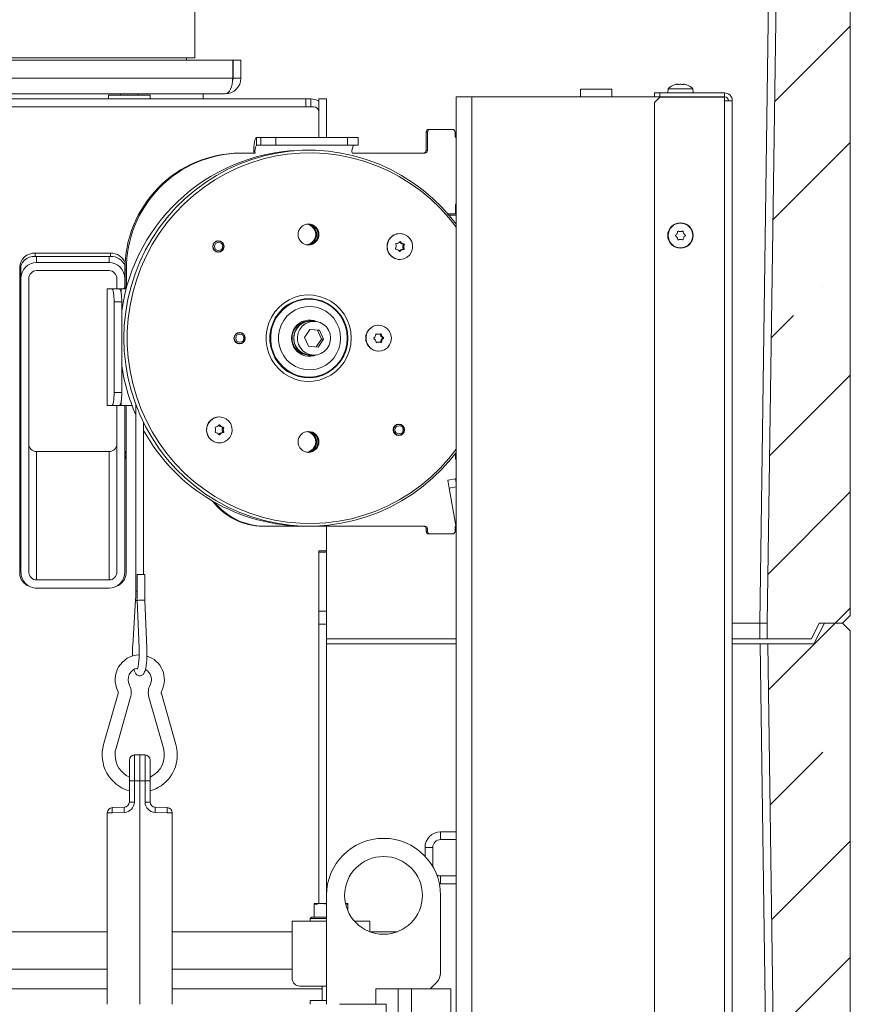
# Model space of a CAD drawing. Extents: x -3717 to 531, y 1415 to 4826.
# Drawn here: x -1471 to -1150, y 3994 to 4374 of the extents above; entities that cross this region are included whole.
import ezdxf

# ---------------------------------------------------------------- set-up
doc = ezdxf.new("R2010")
doc.units = 0
doc.header["$LTSCALE"] = 5
pattern_1 = [(45, (-4573.585, 903.276), (-44.9013, 44.9013), []), (45, (-4528.684, 903.276), (-44.9013, 44.9013), [79.375, -15.875, 0, -15.875])]

msp = doc.modelspace()

# ---------------------------------------------------------------- hatches: boundary and pattern name
at = {"linetype": 'Continuous', "lineweight": 15}
h = msp.add_hatch(dxfattribs=at)
h.set_pattern_fill('ANSI35', scale=10, style=0)
h.set_pattern_definition(pattern_1)
edge = h.paths.add_edge_path(flags=0)
edge.add_line((-1165.4, 4135.08), (-1162.4, 4141.08))
edge.add_line((-1162.4, 4141.08), (-1153.4, 4141.08))
edge.add_line((-1153.4, 4141.08), (-1150.4, 4144.08))
edge.add_line((-1150.4, 4144.08), (-1150.4, 4418.08))
edge.add_line((-1150.4, 4418.08), (-1153.4, 4421.08))
edge.add_line((-1153.4, 4421.08), (-1160.4, 4421.08))
edge.add_line((-1160.4, 4421.08), (-1164.4, 4413.08))
edge.add_line((-1164.4, 4413.08), (-1176.63, 4413.08))
edge.add_arc((-1176.63, 4411.08), 2, 90, 179.2)
edge.add_line((-1178.63, 4411.11), (-1182.4, 4141.08))
edge.add_line((-1182.4, 4141.08), (-1182.4, 4135.08))
edge.add_line((-1182.4, 4135.08), (-1165.4, 4135.08))
h = msp.add_hatch(dxfattribs=at)
h.set_pattern_fill('ANSI35', scale=10, style=0)
h.set_pattern_definition(pattern_1)
h.paths.add_polyline_path([(-1160.4, 4141.08), (-1164.4, 4133.08), (-1182.2, 4133.08), (-1178.4, 3861.08), (-1178.4, 3855.08), (-1165.4, 3855.08), (-1162.4, 3861.08), (-1153.4, 3861.08), (-1150.4, 3864.08), (-1150.4, 4138.08), (-1153.4, 4141.08)], flags=0)

# ---------------------------------------------------------------- linework, layer by layer
at = {"color": 7, "linetype": 'Continuous', "lineweight": 15}
for p, q in [((-1150.4, 4418.08), (-1150.4, 4144.08)), ((-1181.56, 4411.12), (-1185.33, 4141.08)), ((-1182.4, 4141.08), (-1178.63, 4411.11)), ((-1403.19, 4359.04), (-1403.19, 4382.24)), ((-1388.57, 4358.23), (-1672.22, 4358.23)), ((-1403.19, 4359.04), (-1657.19, 4359.04)), ((-1406.4, 4359.04), (-1406.4, 4358.23)), ((-1388.57, 4358.23), (-1388.57, 4351.23)), ((-1388.4, 4351.23), (-1388.4, 4358.23)), ((-1385.4, 4358.23), (-1388.4, 4358.23)), ((-1385.4, 4351.23), (-1385.4, 4358.23)), ((-1388.57, 4351.23), (-1672.22, 4351.23)), ((-1385.4, 4351.23), (-1388.4, 4351.23)), ((-1217.2, 4348.92), (-1217.2, 4348.92)), ((-1215.9, 4348.92), (-1215.9, 4348.92)), ((-1214.6, 4348.92), (-1214.6, 4348.92)), ((-1391.4, 4345.23), (-1669.4, 4345.23)), ((-1436.4, 4344.73), (-1436.4, 4343.23)), ((-1436.4, 4344.73), (-1420.4, 4344.73)), ((-1431.8, 4345.23), (-1431.8, 4344.73)), ((-1425, 4344.73), (-1425, 4345.23)), ((-1420.4, 4343.23), (-1420.4, 4344.73)), ((-1399.9, 4343.23), (-1399.9, 4345.23)), ((-1254.4, 4346.98), (-1254.4, 4344.08)), ((-1242.4, 4346.98), (-1254.4, 4346.98)), ((-1242.4, 4344.08), (-1242.4, 4346.98)), ((-1225.9, 4344.08), (-1225.9, 4345.58)), ((-1225.9, 4345.58), (-1223.9, 4345.58)), ((-1223.9, 4345.58), (-1223.9, 4344.08)), ((-1198.9, 4345.58), (-1223.9, 4345.58)), ((-1220.65, 4347.21), (-1220.8, 4345.58)), ((-1211.14, 4347.21), (-1220.65, 4347.21)), ((-1211, 4345.58), (-1211.14, 4347.21)), ((-1198.9, 4344.08), (-1198.9, 4345.58)), ((-1360.4, 4343.23), (-1701.4, 4343.23)), ((-1360.4, 4340.23), (-1360.4, 4343.23)), ((-1360.4, 4343.23), (-1358.4, 4343.23)), ((-1358.4, 4343.23), (-1358.4, 4340.23)), ((-1355.4, 4343.23), (-1352.4, 4343.23)), ((-1355.4, 4343.23), (-1355.4, 4328.38)), ((-1352.4, 4343.23), (-1352.4, 4328.38)), ((-1302.4, 4344.08), (-1302.4, 3330.08)), ((-1302.4, 4344.08), (-1296.4, 4344.08)), ((-1296.4, 4344.08), (-1296.4, 3330.08)), ((-1225.6, 4344.08), (-1296.4, 4344.08)), ((-1223.9, 4343.88), (-1225.9, 4341.88)), ((-1225.9, 4341.88), (-1225.9, 3861.58)), ((-1223.9, 4344.08), (-1225.6, 4344.08)), ((-1223.9, 4344.08), (-1198.9, 4344.08)), ((-1223.9, 4343.88), (-1198.9, 4343.88)), ((-1198.9, 4342.58), (-1198.9, 4343.88)), ((-1198.9, 3859.58), (-1198.9, 4342.58)), ((-1195.9, 4342.58), (-1198.9, 4342.58)), ((-1195.9, 3859.58), (-1195.9, 4342.58)), ((-1701.4, 4340.23), (-1360.4, 4340.23)), ((-1358.4, 4340.23), (-1360.4, 4340.23)), ((-1358.4, 4340.23), (-1357.4, 4340.23)), ((-1313.44, 4330.48), (-1313.97, 4330.48)), ((-1313.97, 4323.38), (-1313.97, 4330.48)), ((-1313.44, 4323.38), (-1313.44, 4330.48)), ((-1312.46, 4331.48), (-1312.98, 4331.48)), ((-1312.46, 4331.48), (-1303.79, 4331.48)), ((-1302.81, 4330.48), (-1302.81, 4328.48)), ((-1379.4, 4325.38), (-1379.4, 4328.38)), ((-1379.4, 4328.38), (-1377.66, 4328.38)), ((-1379.4, 4325.38), (-1377.66, 4325.38)), ((-1377.66, 4325.38), (-1377.66, 4328.38)), ((-1371.87, 4328.38), (-1377.66, 4328.38)), ((-1377.66, 4325.38), (-1371.87, 4325.38)), ((-1371.87, 4325.38), (-1371.87, 4328.38)), ((-1371.87, 4328.38), (-1344.29, 4328.38)), ((-1371.87, 4325.38), (-1344.29, 4325.38)), ((-1344.29, 4325.38), (-1344.29, 4328.38)), ((-1340.16, 4328.38), (-1344.29, 4328.38)), ((-1344.29, 4325.38), (-1340.16, 4325.38)), ((-1340.16, 4325.38), (-1340.16, 4328.38)), ((-1302.81, 4328.48), (-1302.4, 4328.48)), ((-1385.24, 4322.38), (-1385.76, 4322.38)), ((-1385.24, 4322.38), (-1379.92, 4322.38)), ((-1342.5, 4322.38), (-1314.43, 4322.38)), ((-1313.44, 4323.38), (-1313.97, 4323.38)), ((-1302.61, 4302.48), (-1302.61, 4298.98)), ((-1302.61, 4298.98), (-1305.61, 4298.98)), ((-1305.18, 4298.48), (-1302.4, 4298.48)), ((-1324.07, 4291.33), (-1324.12, 4291.33)), ((-1217.2, 4291.33), (-1217.2, 4291.33)), ((-1215.9, 4292.08), (-1215.9, 4292.08)), ((-1214.6, 4291.33), (-1214.6, 4291.33)), ((-1394.09, 4288.43), (-1394.46, 4288.43)), ((-1393.7, 4288.39), (-1394.28, 4288.52)), ((-1323.66, 4287.59), (-1323.28, 4287.59)), ((-1322.92, 4287.33), (-1322.54, 4287.33)), ((-1217.2, 4289.83), (-1217.2, 4289.83)), ((-1215.9, 4289.08), (-1215.9, 4289.08)), ((-1214.6, 4289.83), (-1214.6, 4289.83)), ((-1435.7, 4283.78), (-1464.7, 4283.78)), ((-1464.7, 4282.51), (-1464.7, 4283.78)), ((-1435.7, 4282.51), (-1435.7, 4283.78)), ((-1394.46, 4284.23), (-1394.09, 4284.23)), ((-1394.28, 4284.13), (-1393.7, 4284.27)), ((-1323.77, 4285), (-1323.38, 4285)), ((-1323.01, 4285.2), (-1322.62, 4285.2)), ((-1322.98, 4286.26), (-1322.59, 4286.26)), ((-1322.84, 4285.48), (-1322.45, 4285.48)), ((-1322.77, 4287.03), (-1322.39, 4287.03)), ((-1464.7, 4282.51), (-1435.7, 4282.51)), ((-1436.2, 4280.17), (-1464.2, 4280.17)), ((-1324.12, 4281.33), (-1324.07, 4281.33)), ((-1470.7, 4278.34), (-1470.7, 4160.34)), ((-1470.2, 4279.25), (-1470.2, 4273.89)), ((-1464.2, 4277.03), (-1436.2, 4277.03)), ((-1430.2, 4279.25), (-1430.2, 4273.89)), ((-1429.55, 4277.38), (-1430.07, 4277.38)), ((-1430.07, 4270.98), (-1430.07, 4277.38)), ((-1429.55, 4270.98), (-1429.55, 4277.38)), ((-1470.2, 4273.89), (-1470.2, 4160.87)), ((-1467.2, 4160.87), (-1467.2, 4273.89)), ((-1433.2, 4273.89), (-1433.2, 4269.98)), ((-1430.2, 4273.89), (-1430.2, 4270.49)), ((-1437, 4269.98), (-1437, 4224.98)), ((-1436.91, 4269.98), (-1437, 4269.98)), ((-1436.91, 4224.98), (-1436.91, 4269.98)), ((-1435.17, 4269.98), (-1436.91, 4269.98)), ((-1432.22, 4269.98), (-1435.17, 4269.98)), ((-1432.22, 4269.98), (-1431.52, 4269.98)), ((-1431.52, 4269.98), (-1430.54, 4269.98)), ((-1429.55, 4270.98), (-1430.07, 4270.98)), ((-1434.31, 4229.98), (-1434.31, 4264.98)), ((-1431.35, 4264.98), (-1434.31, 4264.98)), ((-1431.35, 4229.98), (-1431.35, 4264.98)), ((-1358.62, 4257.48), (-1359.28, 4257.48)), ((-1357.21, 4257.48), (-1358.6, 4257.48)), ((-1385.9, 4253.08), (-1386.53, 4253.08)), ((-1385.45, 4253.03), (-1386.06, 4253.17)), ((-1358.78, 4254.38), (-1360.9, 4251.3)), ((-1355.85, 4254.05), (-1358.82, 4254.32)), ((-1355.09, 4254.05), (-1358.78, 4254.38)), ((-1355.85, 4254.05), (-1355.09, 4254.05)), ((-1354.28, 4250.65), (-1355.85, 4254.05)), ((-1353.53, 4250.65), (-1355.09, 4254.05)), ((-1332.26, 4255.98), (-1332.32, 4255.98)), ((-1360.9, 4251.3), (-1359.33, 4247.9)), ((-1356.36, 4247.64), (-1354.28, 4250.65)), ((-1355.65, 4247.58), (-1353.53, 4250.65)), ((-1354.28, 4250.65), (-1353.53, 4250.65)), ((-1332.78, 4252.48), (-1332.4, 4252.48)), ((-1332.59, 4249.48), (-1332.2, 4249.48)), ((-1332.59, 4249.48), (-1332.52, 4249.48)), ((-1332.13, 4249.48), (-1332.52, 4249.48)), ((-1331.67, 4252.53), (-1331.28, 4252.53)), ((-1331.54, 4249.51), (-1331.16, 4249.51)), ((-1331.4, 4251.78), (-1331.02, 4251.78)), ((-1331.34, 4250.28), (-1330.96, 4250.28)), ((-1330.85, 4251.22), (-1330.46, 4251.22)), ((-1330.83, 4250.89), (-1330.45, 4250.89)), ((-1386.53, 4248.88), (-1385.9, 4248.88)), ((-1386.06, 4248.78), (-1385.45, 4248.93)), ((-1359.33, 4247.9), (-1355.65, 4247.58)), ((-1332.32, 4245.98), (-1332.26, 4245.98)), ((-1359.28, 4244.48), (-1358.62, 4244.48)), ((-1358.6, 4244.48), (-1357.21, 4244.48)), ((-1431.35, 4229.98), (-1434.31, 4229.98)), ((-1437, 4224.98), (-1436.91, 4224.98)), ((-1436.91, 4224.98), (-1435.17, 4224.98)), ((-1432.22, 4224.98), (-1435.17, 4224.98)), ((-1433.2, 4224.98), (-1433.2, 4160.87)), ((-1431.52, 4224.98), (-1432.22, 4224.98)), ((-1427.34, 4224.98), (-1431.52, 4224.98)), ((-1430.2, 4224.98), (-1430.2, 4160.87)), ((-1429.7, 4160.34), (-1429.7, 4224.98)), ((-1425.91, 4225.35), (-1425.91, 4153.44)), ((-1393.69, 4220.63), (-1393.75, 4220.63)), ((-1422.91, 4159.81), (-1422.91, 4218.41)), ((-1393.34, 4216.93), (-1392.95, 4216.93)), ((-1392.6, 4215.63), (-1392.22, 4215.63)), ((-1392.59, 4216.69), (-1392.21, 4216.69)), ((-1392.43, 4216.41), (-1392.04, 4216.41)), ((-1324.47, 4217.73), (-1324.83, 4217.73)), ((-1324.08, 4217.69), (-1324.66, 4217.82)), ((-1393.34, 4214.33), (-1392.96, 4214.33)), ((-1392.59, 4214.56), (-1392.21, 4214.56)), ((-1392.43, 4214.85), (-1392.04, 4214.85)), ((-1324.83, 4213.53), (-1324.47, 4213.53)), ((-1324.66, 4213.43), (-1324.08, 4213.57)), ((-1393.75, 4210.63), (-1393.69, 4210.63)), ((-1464.2, 4207.28), (-1464.2, 4157.73)), ((-1464.2, 4207.28), (-1436.2, 4207.28)), ((-1436.2, 4207.28), (-1436.2, 4157.73)), ((-1302.61, 4206.67), (-1302.61, 4204.48)), ((-1305.64, 4196.16), (-1302.69, 4196.68)), ((-1305.12, 4193.2), (-1305.64, 4196.16)), ((-1302.4, 4195.02), (-1302.69, 4196.68)), ((-1302.44, 4178), (-1305.12, 4193.2)), ((-1376.37, 4178.48), (-1376.89, 4178.48)), ((-1314.43, 4178.48), (-1376.37, 4178.48)), ((-1352.4, 4169.02), (-1352.4, 4178.48)), ((-1313.44, 4177.48), (-1313.97, 4177.48)), ((-1313.97, 4176.48), (-1313.97, 4177.48)), ((-1313.44, 4176.48), (-1313.44, 4177.48)), ((-1302.53, 4178.48), (-1302.81, 4178.48)), ((-1302.81, 4178.48), (-1302.81, 4176.48)), ((-1313.44, 4176.48), (-1313.97, 4176.48)), ((-1312.46, 4175.48), (-1312.98, 4175.48)), ((-1303.79, 4175.48), (-1312.46, 4175.48)), ((-1352.4, 4169.02), (-1355.4, 4169.02)), ((-1355.4, 4168.45), (-1355.4, 4169.02)), ((-1352.4, 4168.45), (-1355.4, 4168.45)), ((-1355.4, 4168.45), (-1355.4, 4145.72)), ((-1352.4, 4169.02), (-1352.4, 4168.45)), ((-1352.4, 4168.45), (-1352.4, 4145.72)), ((-1425.39, 4159.81), (-1425.39, 4149.78)), ((-1425.39, 4159.81), (-1423.63, 4159.81)), ((-1423.63, 4159.81), (-1422.39, 4159.81)), ((-1422.39, 4149.84), (-1422.39, 4159.81)), ((-1436.2, 4157.73), (-1464.2, 4157.73)), ((-1436.2, 4154.59), (-1464.2, 4154.59)), ((-1426.01, 4150.12), (-1427.13, 4132.41)), ((-1425.39, 4149.78), (-1424.64, 4131.4)), ((-1421.64, 4131.52), (-1422.39, 4149.84)), ((-1355.4, 4145.72), (-1352.4, 4145.72)), ((-1355.4, 4140.73), (-1355.4, 4145.72)), ((-1352.4, 4145.72), (-1352.4, 4140.73)), ((-1153.4, 4141.08), (-1150.4, 4144.08)), ((-1352.4, 4140.73), (-1355.4, 4140.73)), ((-1355.4, 4032.98), (-1355.4, 4140.73)), ((-1352.4, 4036.08), (-1352.4, 4140.73)), ((-1195.9, 4141.08), (-1185.33, 4141.08)), ((-1185.33, 4135.08), (-1185.33, 4141.08)), ((-1185.33, 4141.08), (-1182.4, 4141.08)), ((-1182.4, 4135.08), (-1182.4, 4141.08)), ((-1165.4, 4135.08), (-1162.4, 4141.08)), ((-1160.4, 4141.08), (-1164.4, 4133.08)), ((-1162.4, 4141.08), (-1153.4, 4141.08)), ((-1160.4, 4141.08), (-1153.4, 4141.08)), ((-1150.4, 4138.08), (-1153.4, 4141.08)), ((-1150.4, 4138.08), (-1150.4, 3864.08)), ((-1352.4, 4135.08), (-1302.4, 4135.08)), ((-1302.4, 4133.08), (-1352.4, 4133.08)), ((-1195.9, 4135.08), (-1185.33, 4135.08)), ((-1185.12, 4133.08), (-1195.9, 4133.08)), ((-1185.33, 4135.08), (-1182.4, 4135.08)), ((-1182.2, 4133.08), (-1185.12, 4133.08)), ((-1182.4, 4135.08), (-1165.4, 4135.08)), ((-1164.4, 4133.08), (-1182.2, 4133.08)), ((-1178.4, 3861.08), (-1182.2, 4133.08)), ((-1432.77, 4113.9), (-1438.35, 4094.28)), ((-1410.47, 4094.28), (-1416.05, 4113.9)), ((-1433.55, 4092.91), (-1427.96, 4112.53)), ((-1420.86, 4112.53), (-1415.27, 4092.91)), ((-1426.48, 4090.24), (-1424.41, 4090.31)), ((-1426.48, 4090.24), (-1426.48, 4080.31)), ((-1424.41, 4090.31), (-1424.41, 4080.31)), ((-1424.41, 4090.31), (-1422.34, 4090.24)), ((-1422.34, 4080.31), (-1422.34, 4090.24)), ((-1428.41, 4080.31), (-1428.41, 4088.24)), ((-1420.41, 4088.24), (-1420.41, 4080.31)), ((-1426.48, 4080.31), (-1428.41, 4080.31)), ((-1428.41, 4072.1), (-1428.41, 4080.31)), ((-1426.48, 4080.31), (-1426.48, 4072.1)), ((-1424.41, 4080.31), (-1426.48, 4080.31)), ((-1424.41, 3994.08), (-1424.41, 4080.31)), ((-1422.34, 4080.31), (-1424.41, 4080.31)), ((-1422.34, 4072.1), (-1422.34, 4080.31)), ((-1420.41, 4080.31), (-1422.34, 4080.31)), ((-1420.41, 4080.31), (-1420.41, 4072.1)), ((-1426.48, 4072.1), (-1428.41, 4072.1)), ((-1420.41, 4072.1), (-1422.34, 4072.1)), ((-1436.91, 4067.94), (-1434.98, 4067.94)), ((-1436.91, 3994.08), (-1436.91, 4067.94)), ((-1434.98, 4069.94), (-1430.34, 4070.1)), ((-1430.34, 4068.1), (-1434.98, 4067.94)), ((-1418.48, 4070.1), (-1413.84, 4069.94)), ((-1413.84, 4067.94), (-1418.48, 4068.1)), ((-1411.91, 4067.94), (-1413.84, 4067.94)), ((-1411.91, 4067.94), (-1411.91, 3994.08)), ((-1308.4, 4060.58), (-1308.4, 4057.58)), ((-1302.4, 4060.58), (-1308.4, 4060.58)), ((-1302.4, 4057.58), (-1308.4, 4057.58)), ((-1311.4, 4054.58), (-1314.4, 4054.58)), ((-1314.4, 4054.58), (-1314.4, 4051.18)), ((-1311.4, 4054.58), (-1311.4, 4047.17)), ((-1308.87, 4040.6), (-1308.4, 4040.58)), ((-1308.4, 4043.58), (-1308.4, 4040.58)), ((-1308.4, 4043.58), (-1302.4, 4043.58)), ((-1308.4, 4040.58), (-1302.4, 4040.58)), ((-1357.15, 4032.98), (-1353.9, 4032.98)), ((-1352.4, 4032.71), (-1353.9, 4032.98)), ((-1353.9, 4032.98), (-1352.4, 4032.98)), ((-1352.4, 4036.08), (-1352.4, 3994.08)), ((-1345.07, 4032.98), (-1344.15, 4032.98)), ((-1308.4, 4006.15), (-1308.4, 4036.08)), ((-1357.15, 4027.68), (-1357.15, 4032.4)), ((-1344.15, 4032.4), (-1344.94, 4032.54)), ((-1344.15, 4030.08), (-1344.15, 4032.4)), ((-1365.65, 4026.08), (-1352.4, 4026.08)), ((-1365.65, 4019.08), (-1365.65, 4026.08)), ((-1358.15, 4027.68), (-1358.65, 4027.18)), ((-1358.65, 4027.18), (-1358.65, 4026.08)), ((-1352.4, 4027.18), (-1358.65, 4027.18)), ((-1358.15, 4027.68), (-1352.4, 4027.68)), ((-1357.15, 4027.68), (-1357.14, 4027.68)), ((-1341.58, 4026.08), (-1335.65, 4026.08)), ((-1335.65, 4026.08), (-1335.65, 4022.03)), ((-1436.91, 4022.08), (-1695.15, 4022.08)), ((-1365.65, 4022.08), (-1411.91, 4022.08)), ((-1325.85, 4022.08), (-1335.65, 4022.08)), ((-1325.85, 4022.08), (-1325.01, 4022.08)), ((-1365.65, 4004.08), (-1365.65, 4019.08)), ((-1695.15, 4007.58), (-1436.91, 4007.58)), ((-1411.91, 4007.58), (-1365.65, 4007.58)), ((-1312.4, 4000.08), (-1309.86, 4002.61)), ((-1706.75, 4000.08), (-1436.91, 4000.08)), ((-1411.91, 4000.08), (-1354.05, 4000.08)), ((-1352.4, 4001.08), (-1362.65, 4001.08)), ((-1354.05, 4001.08), (-1354.05, 3995.58)), ((-1333.31, 3994.08), (-1333.31, 4000.08)), ((-1324.78, 4000.08), (-1333.31, 4000.08)), ((-1324.78, 3172.58), (-1324.78, 4000.08)), ((-1319.58, 4000.08), (-1324.78, 4000.08)), ((-1319.58, 3172.58), (-1319.58, 4000.08)), ((-1305.2, 4000.08), (-1319.58, 4000.08)), ((-1304.4, 4000.08), (-1305.2, 4000.08)), ((-1304.4, 3249.58), (-1304.4, 4000.08)), ((-1358.65, 3995.58), (-1358.65, 3994.08)), ((-1358.65, 3995.58), (-1352.4, 3995.58)), ((-1347.4, 3994.08), (-1329.4, 3994.08)), ((-1329.4, 3172.58), (-1329.4, 3994.08))]:
    msp.add_line(p, q, dxfattribs=at)
at = {"color": 8, "linetype": 'Continuous', "lineweight": 15}
for p, q in [((-1203.4, 4344.08), (-1203.4, 4343.88)), ((-1324.16, 4288.16), (-1323.83, 4288.16)), ((-1324.3, 4284.48), (-1323.98, 4284.48)), ((-1464.2, 4282.51), (-1464.2, 4280.17)), ((-1436.2, 4282.51), (-1436.2, 4280.17)), ((-1431.52, 4269.98), (-1431.52, 4267.96)), ((-1333.25, 4252.62), (-1333.1, 4252.62)), ((-1333.15, 4249.27), (-1332.96, 4249.27)), ((-1431.52, 4227), (-1431.52, 4224.98)), ((-1393.86, 4217.47), (-1393.53, 4217.47)), ((-1393.86, 4213.79), (-1393.53, 4213.79)), ((-1305.12, 4193.2), (-1302.4, 4193.68)), ((-1302.44, 4178), (-1302.4, 4178.01)), ((-1425.39, 4153.44), (-1425.91, 4153.44)), ((-1185.12, 4133.08), (-1181.35, 3862.46))]:
    msp.add_line(p, q, dxfattribs=at)
at = {"color": 7, "linetype": 'Continuous', "lineweight": 15, "flags": 128}
for points in [[(-1380.44, 4322.38), (-1380.42, 4323.55), (-1380.36, 4324.67), (-1380.26, 4325.71), (-1380.13, 4326.62), (-1379.98, 4327.37), (-1379.8, 4327.92), (-1379.6, 4328.26), (-1379.4, 4328.38)], [(-1302.4, 4295.01), (-1304.43, 4297.58), (-1307.76, 4301.34), (-1311.35, 4304.86), (-1315.17, 4308.11), (-1319.2, 4311.08), (-1323.42, 4313.76), (-1327.82, 4316.14), (-1332.38, 4318.2), (-1337.06, 4319.93), (-1341.85, 4321.32), (-1346.72, 4322.38), (-1351.66, 4323.08), (-1356.63, 4323.43), (-1361.61, 4323.43), (-1366.59, 4323.08), (-1371.52, 4322.38), (-1376.4, 4321.32), (-1381.19, 4319.93), (-1385.87, 4318.2), (-1390.42, 4316.14), (-1394.82, 4313.76), (-1399.05, 4311.08), (-1403.08, 4308.11), (-1406.9, 4304.86), (-1410.48, 4301.34), (-1413.82, 4297.58), (-1416.89, 4293.59), (-1419.67, 4289.4), (-1422.16, 4285.01), (-1424.35, 4280.47), (-1426.22, 4275.77), (-1427.76, 4270.96), (-1428.96, 4266.05), (-1429.83, 4261.07), (-1430.35, 4256.04), (-1430.52, 4250.98), (-1430.35, 4245.92), (-1429.83, 4240.89), (-1428.96, 4235.9), (-1427.76, 4230.99), (-1426.22, 4226.18), (-1424.35, 4221.49), (-1422.16, 4216.94), (-1419.67, 4212.56), (-1416.89, 4208.36), (-1413.82, 4204.38), (-1410.48, 4200.62), (-1406.9, 4197.1), (-1403.08, 4193.85), (-1399.05, 4190.87), (-1394.82, 4188.19), (-1390.42, 4185.82), (-1385.87, 4183.76), (-1381.19, 4182.03), (-1376.4, 4180.63), (-1371.52, 4179.58), (-1366.59, 4178.88), (-1361.61, 4178.52), (-1356.63, 4178.52), (-1351.66, 4178.88), (-1346.72, 4179.58), (-1341.85, 4180.63), (-1337.06, 4182.03), (-1332.38, 4183.76), (-1327.82, 4185.82), (-1323.42, 4188.19), (-1319.2, 4190.87), (-1315.17, 4193.85), (-1311.35, 4197.1), (-1307.76, 4200.62), (-1304.43, 4204.38), (-1302.4, 4206.95)], [(-1302.4, 4293.75), (-1305.24, 4297.37), (-1308.59, 4301.09), (-1312.2, 4304.56), (-1316.04, 4307.77), (-1320.09, 4310.69), (-1324.34, 4313.32), (-1328.75, 4315.63), (-1333.32, 4317.62), (-1338.01, 4319.28), (-1342.81, 4320.6), (-1347.68, 4321.58), (-1352.62, 4322.2), (-1357.58, 4322.47), (-1362.55, 4322.38), (-1367.5, 4321.93), (-1372.41, 4321.13), (-1377.25, 4319.99), (-1381.99, 4318.5), (-1386.63, 4316.67), (-1391.12, 4314.51), (-1395.45, 4312.04), (-1399.6, 4309.26), (-1403.55, 4306.2), (-1407.28, 4302.86), (-1410.76, 4299.26), (-1413.98, 4295.42), (-1416.93, 4291.35), (-1419.59, 4287.09), (-1421.95, 4282.65), (-1423.99, 4278.05), (-1425.71, 4273.31), (-1427.1, 4268.47), (-1428.14, 4263.53), (-1428.84, 4258.54), (-1429.19, 4253.5), (-1429.19, 4248.45), (-1428.84, 4243.42), (-1428.14, 4238.42), (-1427.1, 4233.49), (-1425.71, 4228.64), (-1423.99, 4223.91), (-1421.95, 4219.31), (-1419.59, 4214.86), (-1416.93, 4210.6), (-1413.98, 4206.54), (-1410.76, 4202.7), (-1407.28, 4199.1), (-1403.55, 4195.76), (-1399.6, 4192.69), (-1395.45, 4189.92), (-1391.12, 4187.44), (-1386.63, 4185.29), (-1381.99, 4183.46), (-1377.25, 4181.97), (-1372.41, 4180.82), (-1367.5, 4180.02), (-1362.55, 4179.58), (-1357.58, 4179.49), (-1352.62, 4179.76), (-1347.68, 4180.38), (-1342.81, 4181.35), (-1338.01, 4182.67), (-1333.32, 4184.33), (-1328.75, 4186.33), (-1324.34, 4188.64), (-1320.09, 4191.27), (-1316.04, 4194.19), (-1312.2, 4197.4), (-1308.59, 4200.87), (-1305.24, 4204.59), (-1302.4, 4208.2)], [(-1328.22, 4289.01), (-1327.36, 4290.05), (-1326.25, 4290.81), (-1324.98, 4291.24), (-1323.64, 4291.31), (-1322.33, 4291.01), (-1321.15, 4290.36), (-1320.19, 4289.41), (-1319.51, 4288.23), (-1319.18, 4286.91), (-1319.2, 4285.55), (-1319.59, 4284.25), (-1320.31, 4283.1), (-1321.31, 4282.19), (-1322.51, 4281.58), (-1323.83, 4281.33), (-1325.16, 4281.45), (-1326.42, 4281.93), (-1327.5, 4282.74), (-1328.32, 4283.81), (-1328.83, 4285.07), (-1328.99, 4286.43), (-1328.78, 4287.77), (-1328.22, 4289.01)], [(-1435.17, 4269.98), (-1435, 4269.88), (-1434.84, 4269.6), (-1434.69, 4269.14), (-1434.56, 4268.51), (-1434.45, 4267.76), (-1434.37, 4266.89), (-1434.32, 4265.95), (-1434.31, 4264.98)], [(-1431.35, 4264.98), (-1431.37, 4265.95), (-1431.42, 4266.89), (-1431.5, 4267.76), (-1431.61, 4268.51), (-1431.74, 4269.14), (-1431.89, 4269.6), (-1432.05, 4269.88), (-1432.22, 4269.98)], [(-1342.87, 4250.98), (-1343.05, 4253.41), (-1343.57, 4255.78), (-1344.43, 4258.06), (-1345.6, 4260.18), (-1347.06, 4262.11), (-1348.79, 4263.8), (-1350.74, 4265.21), (-1352.87, 4266.33), (-1355.14, 4267.11), (-1357.5, 4267.56), (-1359.9, 4267.65), (-1362.28, 4267.38), (-1364.6, 4266.76), (-1366.81, 4265.81), (-1368.85, 4264.54), (-1370.7, 4262.98), (-1372.3, 4261.17), (-1373.62, 4259.14), (-1374.64, 4256.94), (-1375.33, 4254.6), (-1375.68, 4252.2), (-1375.68, 4249.76), (-1375.33, 4247.35), (-1374.64, 4245.02), (-1373.62, 4242.82), (-1372.3, 4240.78), (-1370.7, 4238.97), (-1368.85, 4237.41), (-1366.81, 4236.15), (-1364.6, 4235.19), (-1362.28, 4234.58), (-1359.9, 4234.31), (-1357.5, 4234.4), (-1355.14, 4234.84), (-1352.87, 4235.63), (-1350.74, 4236.74), (-1348.79, 4238.16), (-1347.06, 4239.85), (-1345.6, 4241.78), (-1344.43, 4243.9), (-1343.57, 4246.17), (-1343.05, 4248.55), (-1342.87, 4250.98)], [(-1344.16, 4250.98), (-1344.34, 4253.31), (-1344.86, 4255.58), (-1345.72, 4257.75), (-1346.9, 4259.76), (-1348.36, 4261.56), (-1350.08, 4263.12), (-1352.01, 4264.39), (-1354.11, 4265.34), (-1356.33, 4265.96), (-1358.62, 4266.23), (-1360.92, 4266.14), (-1363.18, 4265.7), (-1365.34, 4264.91), (-1367.37, 4263.79), (-1369.2, 4262.37), (-1370.79, 4260.69), (-1372.12, 4258.78), (-1373.14, 4256.68), (-1373.83, 4254.46), (-1374.18, 4252.15), (-1374.18, 4249.81), (-1373.83, 4247.5), (-1373.14, 4245.27), (-1372.12, 4243.18), (-1370.79, 4241.27), (-1369.2, 4239.58), (-1367.37, 4238.17), (-1365.34, 4237.05), (-1363.18, 4236.26), (-1360.92, 4235.81), (-1358.62, 4235.72), (-1356.33, 4235.99), (-1354.11, 4236.61), (-1352.01, 4237.57), (-1350.08, 4238.84), (-1348.36, 4240.39), (-1346.9, 4242.2), (-1345.72, 4244.2), (-1344.86, 4246.37), (-1344.34, 4248.65), (-1344.16, 4250.98)], [(-1344.36, 4250.98), (-1344.53, 4253.27), (-1345.05, 4255.51), (-1345.9, 4257.64), (-1347.05, 4259.62), (-1348.49, 4261.39), (-1350.19, 4262.92), (-1352.09, 4264.17), (-1354.15, 4265.12), (-1356.34, 4265.72), (-1358.59, 4265.99), (-1360.85, 4265.9), (-1363.07, 4265.46), (-1365.21, 4264.69), (-1367.19, 4263.59), (-1369, 4262.19), (-1370.57, 4260.54), (-1371.87, 4258.65), (-1372.87, 4256.59), (-1373.56, 4254.4), (-1373.9, 4252.13), (-1373.9, 4249.83), (-1373.56, 4247.56), (-1372.87, 4245.36), (-1371.87, 4243.3), (-1370.57, 4241.42), (-1369, 4239.76), (-1367.19, 4238.37), (-1365.21, 4237.27), (-1363.07, 4236.49), (-1360.85, 4236.06), (-1358.59, 4235.97), (-1356.34, 4236.23), (-1354.15, 4236.84), (-1352.09, 4237.78), (-1350.19, 4239.03), (-1348.49, 4240.56), (-1347.05, 4242.34), (-1345.9, 4244.31), (-1345.05, 4246.45), (-1344.53, 4248.68), (-1344.36, 4250.98)], [(-1346.94, 4250.98), (-1347.11, 4253.04), (-1347.63, 4255.04), (-1348.47, 4256.92), (-1349.61, 4258.64), (-1351.02, 4260.13), (-1352.65, 4261.36), (-1354.47, 4262.29), (-1356.42, 4262.9), (-1358.44, 4263.16), (-1360.48, 4263.07), (-1362.47, 4262.64), (-1364.36, 4261.87), (-1366.09, 4260.78), (-1367.62, 4259.41), (-1368.9, 4257.81), (-1369.89, 4256), (-1370.57, 4254.05), (-1370.91, 4252.01), (-1370.91, 4249.94), (-1370.57, 4247.91), (-1369.89, 4245.96), (-1368.9, 4244.15), (-1367.62, 4242.54), (-1366.09, 4241.17), (-1364.36, 4240.09), (-1362.47, 4239.32), (-1360.48, 4238.88), (-1358.44, 4238.8), (-1356.42, 4239.06), (-1354.47, 4239.66), (-1352.65, 4240.6), (-1351.02, 4241.82), (-1349.61, 4243.32), (-1348.47, 4245.03), (-1347.63, 4246.92), (-1347.11, 4248.92), (-1346.94, 4250.98)], [(-1363.59, 4251.54), (-1363.29, 4253.02), (-1362.66, 4254.39), (-1361.74, 4255.57), (-1360.57, 4256.51), (-1359.23, 4257.15), (-1357.77, 4257.45), (-1356.29, 4257.41), (-1354.85, 4257.02), (-1353.54, 4256.3), (-1352.43, 4255.3), (-1351.58, 4254.06), (-1351.03, 4252.66), (-1350.82, 4251.17), (-1350.94, 4249.66), (-1351.41, 4248.23), (-1352.19, 4246.95), (-1353.24, 4245.88), (-1354.51, 4245.09), (-1355.92, 4244.61), (-1357.4, 4244.48), (-1358.87, 4244.7), (-1360.25, 4245.26), (-1361.47, 4246.12), (-1362.46, 4247.25), (-1363.16, 4248.58), (-1363.55, 4250.04), (-1363.59, 4251.54)], [(-1356.68, 4257.46), (-1357.76, 4257.8), (-1359.12, 4257.98)], [(-1329.98, 4255.41), (-1328.89, 4254.62), (-1328.05, 4253.56), (-1327.52, 4252.31), (-1327.34, 4250.96), (-1327.53, 4249.61), (-1328.07, 4248.36), (-1328.92, 4247.31), (-1330.02, 4246.53), (-1331.28, 4246.08), (-1332.62, 4245.99), (-1333.93, 4246.27), (-1335.12, 4246.91), (-1336.1, 4247.84), (-1336.79, 4249.01), (-1337.15, 4250.32), (-1337.14, 4251.68), (-1336.77, 4252.99), (-1336.07, 4254.15), (-1335.09, 4255.08), (-1333.89, 4255.7), (-1332.58, 4255.97), (-1331.24, 4255.87), (-1329.98, 4255.41)], [(-1331.67, 4252.53), (-1331.68, 4252.58), (-1331.7, 4252.62)], [(-1359.12, 4243.98), (-1357.76, 4244.15), (-1356.68, 4244.5)], [(-1434.31, 4229.98), (-1434.32, 4229), (-1434.37, 4228.06), (-1434.45, 4227.2), (-1434.56, 4226.44), (-1434.69, 4225.82), (-1434.84, 4225.36), (-1435, 4225.07), (-1435.17, 4224.98)], [(-1432.22, 4224.98), (-1432.05, 4225.07), (-1431.89, 4225.36), (-1431.74, 4225.82), (-1431.61, 4226.44), (-1431.5, 4227.2), (-1431.42, 4228.06), (-1431.37, 4229), (-1431.35, 4229.98)], [(-1393.69, 4220.63), (-1392.37, 4220.44), (-1391.14, 4219.9), (-1390.09, 4219.04), (-1389.32, 4217.93), (-1388.87, 4216.65), (-1388.78, 4215.29), (-1389.05, 4213.95), (-1389.67, 4212.74), (-1390.59, 4211.75), (-1391.73, 4211.04), (-1393.02, 4210.67), (-1394.36, 4210.67), (-1395.66, 4211.04), (-1396.8, 4211.75), (-1397.72, 4212.74), (-1398.33, 4213.95), (-1398.61, 4215.29), (-1398.51, 4216.65), (-1398.07, 4217.93), (-1397.29, 4219.04), (-1396.25, 4219.9), (-1395.02, 4220.44), (-1393.69, 4220.63)]]:
    msp.add_lwpolyline(points, dxfattribs=at)
at = {"color": 8, "linetype": 'Continuous', "lineweight": 15, "flags": 128}
msp.add_lwpolyline([(-1425.38, 4149.66), (-1425.39, 4149.66), (-1425.79, 4149.83), (-1425.99, 4150.02), (-1426.01, 4150.12)], dxfattribs=at)
at = {"color": 7, "linetype": 'Continuous', "lineweight": 15}
for centre, radius in [((-1359.34, 4290.97), 4.02), ((-1215.9, 4290.58), 4.9), ((-1215.9, 4290.58), 4.76), ((-1394.09, 4286.34), 2.19), ((-1394.11, 4286.35), 2.08), ((-1394.02, 4286.34), 1.59), ((-1385.91, 4250.97), 2.19), ((-1385.91, 4251), 2.08), ((-1385.82, 4250.99), 1.59), ((-1324.51, 4215.62), 2.19), ((-1324.49, 4215.65), 2.08), ((-1324.39, 4215.64), 1.59), ((-1359.34, 4210.97), 4.02), ((-1330.4, 4036.08), 15)]:
    msp.add_circle(centre, radius, dxfattribs=at)
for centre, radius, start, end in [((-1391.4, 4351.23), 6, 270, 360), ((-1391.4, 4351.23), 3, 337.463, 360), ((-1215.9, 4342.08), 7, 105.9915, 132.8093), ((-1215.9, 4342.08), 7, 47.1907, 73.9951), ((-1198.9, 4342.58), 3, 0, 90), ((-1358.4, 4337.23), 6, 60, 90), ((-1198.9, 4342.58), 1.5, 0, 90), ((-1357.31, 4338.32), 1.91, 2.9521, 92.6753), ((-1312.97, 4330.49), 0.992, 90.4419, 180.4352), ((-1312.45, 4330.49), 0.992, 90.4419, 180.4352), ((-1303.8, 4330.49), 0.992, 359.5648, 89.5581), ((-1375.21, 4323.11), 4.77, 151.5184, 188.7795), ((-1337.79, 4323.11), 4.77, 151.5184, 188.7795), ((-1360.27, 4251.74), 71.73, 89.7124, 172.3012), ((-1385.42, 4277.72), 44.65, 90.4324, 180.4447), ((-1384.9, 4277.72), 44.65, 90.4324, 180.4447), ((-1314.96, 4323.37), 0.992, 270.4419, 0.4352), ((-1314.44, 4323.37), 0.992, 270.4419, 0.4352), ((-1301.6, 4302.48), 1.01, 141.9926, 180.0586), ((-1360.57, 4290.98), 4.04, 279.4397, 80.5603), ((-1360.2, 4291.01), 4.01, 359.5889, 83.2679), ((-1360.22, 4290.98), 4.04, 276.9177, 83.0823), ((-1359.67, 4291.01), 4, 359.5169, 87.1043), ((-1359.67, 4291.01), 4, 359.517, 87.1025), ((-1324.11, 4286.42), 4.91, 90.1369, 148.1832), ((-1360.21, 4290.95), 4.01, 276.7899, 0.3533), ((-1359.67, 4290.94), 4, 272.8957, 0.4831), ((-1359.67, 4290.94), 4, 272.8975, 0.483), ((-1324.06, 4286.33), 5, 147.5673, 269.272), ((-1325.5, 4287.25), 0.2, 92.6767, 203.2679), ((-1325.57, 4289.2), 1.75, 272.0439, 297.9707), ((-1325.59, 4289.23), 1.78, 297.9775, 323.6214), ((-1322.69, 4289.09), 1.79, 212.925, 237.1425), ((-1324, 4288.06), 0.195, 31.2899, 143.7887), ((-1322.31, 4289.1), 1.79, 211.5593, 237.1402), ((-1322.71, 4289.07), 1.76, 237.1424, 263.0291), ((-1322.32, 4289.07), 1.76, 237.1424, 263.0291), ((-1322.95, 4287.13), 0.2, 332.0196, 82.4169), ((-1322.56, 4287.13), 0.2, 332.0196, 82.4169), ((-1464.97, 4278.04), 5.74, 87.3247, 177.0479), ((-1435.55, 4277.79), 5.99, 21.9953, 91.4443), ((-1325.57, 4285.53), 0.2, 152.0196, 262.4169), ((-1327.36, 4286.47), 1.82, 332.3816, 357.6383), ((-1327.37, 4286.47), 1.82, 357.5996, 22.8243), ((-1325.81, 4283.59), 1.76, 57.1447, 83.0291), ((-1325.83, 4283.56), 1.79, 31.5593, 57.1424), ((-1322.94, 4283.43), 1.78, 117.9741, 141.5987), ((-1324.14, 4284.6), 0.195, 211.2899, 323.7887), ((-1322.55, 4283.43), 1.78, 117.9775, 143.6214), ((-1322.95, 4283.45), 1.75, 92.0439, 117.9707), ((-1322.56, 4283.45), 1.75, 92.0439, 117.9707), ((-1323.02, 4285.4), 0.2, 272.6767, 23.2679), ((-1321.16, 4286.19), 1.82, 152.3816, 177.6383), ((-1321.15, 4286.19), 1.82, 177.5996, 202.8243), ((-1322.63, 4285.4), 0.2, 272.6767, 23.2679), ((-1320.77, 4286.19), 1.82, 152.3816, 177.6383), ((-1320.77, 4286.19), 1.82, 177.5996, 202.8243), ((-1464.97, 4276.78), 5.74, 87.3247, 177.0479), ((-1435.5, 4276.6), 5.92, 22.9528, 91.9584), ((-1431.07, 4270.97), 0.992, 270.4419, 0.4352), ((-1430.55, 4270.97), 0.992, 270.4419, 0.4352), ((-1358.93, 4250.98), 6.97, 66.9604, 293.0396), ((-1359.25, 4251.06), 6.42, 90.2729, 165.1711), ((-1358.57, 4251.05), 6.43, 90.2899, 175.5845), ((-1358.59, 4251.06), 6.42, 90.2729, 165.1711), ((-1332.26, 4250.98), 5, 90.6267, 269.3733), ((-1359.21, 4250.96), 6.48, 164.3429, 269.4099), ((-1358.55, 4250.96), 6.48, 164.3429, 269.4099), ((-1358.55, 4250.93), 6.45, 174.558, 269.5688), ((-1333.96, 4250.91), 0.202, 127.4003, 237.2367), ((-1335.17, 4252.49), 1.79, 307.2371, 332.7618), ((-1335.03, 4249.23), 1.79, 31.9135, 57.4969), ((-1335.19, 4252.51), 1.82, 332.7347, 357.9846), ((-1335.06, 4249.21), 1.82, 6.6472, 31.9365), ((-1333.17, 4252.44), 0.197, 66.8872, 178.6169), ((-1332.78, 4254.22), 1.75, 251.8409, 269.9932), ((-1333.05, 4249.44), 0.197, 186.0316, 297.9528), ((-1332.52, 4247.73), 1.75, 92.3977, 113.5727), ((-1332.4, 4254.22), 1.75, 246.4334, 272.3859), ((-1332.13, 4247.73), 1.75, 92.4065, 118.3263), ((-1332.4, 4254.23), 1.75, 272.4065, 298.3263), ((-1332.13, 4247.73), 1.75, 66.4334, 92.3859), ((-1329.86, 4252.74), 1.82, 186.6472, 211.9365), ((-1331.75, 4249.52), 0.202, 321.8125, 358.0215), ((-1331.48, 4252.51), 0.197, 6.0316, 117.9528), ((-1329.72, 4249.45), 1.82, 152.7325, 177.9846), ((-1331.35, 4249.52), 0.197, 246.8872, 358.6169), ((-1329.89, 4252.72), 1.79, 211.9135, 237.4969), ((-1329.75, 4249.46), 1.79, 127.2371, 152.7596), ((-1329.47, 4252.74), 1.82, 186.6472, 211.9365), ((-1329.34, 4249.45), 1.82, 152.7325, 177.9846), ((-1329.5, 4252.72), 1.79, 211.9135, 237.4969), ((-1329.36, 4249.46), 1.79, 127.2371, 152.7596), ((-1330.96, 4251.05), 0.202, 307.4003, 57.2367), ((-1330.57, 4251.05), 0.202, 307.4003, 57.2367), ((-1358.75, 4250.93), 73.34, 188.0935, 203.6745), ((-1393.69, 4215.63), 5, 90.6227, 269.3773), ((-1360.48, 4249.7), 71.22, 208.7715, 270.4627), ((-1395.16, 4216.49), 0.2, 95.1324, 205.6243), ((-1396.99, 4215.63), 1.82, 359.9828, 25.2201), ((-1396.99, 4215.63), 1.82, 334.7799, 0.0216), ((-1395.32, 4218.44), 1.75, 274.5078, 300.4167), ((-1395.34, 4218.46), 1.78, 300.4213, 326.0327), ((-1392.44, 4218.46), 1.78, 215.6718, 239.5861), ((-1393.69, 4217.36), 0.195, 33.7482, 146.2518), ((-1392.05, 4218.46), 1.78, 213.9673, 239.5832), ((-1392.45, 4218.44), 1.75, 239.5878, 265.4923), ((-1392.07, 4218.44), 1.75, 239.5878, 265.4923), ((-1390.78, 4215.63), 1.82, 154.7799, 180.0194), ((-1390.78, 4215.63), 1.82, 179.9806, 205.2201), ((-1392.61, 4216.49), 0.2, 334.3757, 84.8676), ((-1390.39, 4215.63), 1.82, 154.7799, 180.0194), ((-1390.39, 4215.63), 1.82, 179.9806, 205.2201), ((-1392.22, 4216.49), 0.2, 334.3757, 84.8676), ((-1395.16, 4214.76), 0.2, 154.3757, 264.8676), ((-1395.32, 4212.82), 1.75, 59.5878, 85.4923), ((-1395.34, 4212.79), 1.78, 33.9673, 59.5832), ((-1392.44, 4212.79), 1.78, 120.4184, 144.3282), ((-1393.69, 4213.9), 0.195, 213.7482, 326.2518), ((-1392.05, 4212.79), 1.78, 120.4213, 146.0327), ((-1392.45, 4212.82), 1.75, 94.5078, 120.4167), ((-1392.07, 4212.82), 1.75, 94.5078, 120.4167), ((-1392.61, 4214.76), 0.2, 275.1324, 25.6243), ((-1392.22, 4214.76), 0.2, 275.1324, 25.6243), ((-1360.57, 4210.98), 4.04, 279.4397, 80.5603), ((-1360.2, 4211.01), 4.01, 359.5889, 83.268), ((-1360.22, 4210.98), 4.04, 276.9177, 83.0823), ((-1359.67, 4211.01), 4, 359.517, 87.1025), ((-1466.49, 4207.86), 4.21, 180.3535, 208.2091), ((-1433.91, 4207.86), 4.21, 331.7909, 359.6465), ((-1360.21, 4210.95), 4.01, 276.7898, 0.3533), ((-1359.67, 4210.94), 4, 272.8975, 0.483), ((-1466.49, 4206.14), 4.21, 180.3535, 208.2091), ((-1433.91, 4206.14), 4.21, 331.7909, 359.6465), ((-1301.6, 4204.48), 1.01, 179.9414, 218.0074), ((-1376.84, 4202.98), 24.5, 217.1595, 269.8742), ((-1376.32, 4202.97), 24.49, 218.7703, 269.8797), ((-1314.96, 4177.49), 0.992, 359.5648, 89.5581), ((-1314.44, 4177.49), 0.992, 359.5648, 89.5581), ((-1305.4, 4177.48), 3, 0, 10), ((-1312.97, 4176.47), 0.992, 179.5648, 269.5581), ((-1312.45, 4176.47), 0.992, 179.5648, 269.5581), ((-1303.8, 4176.47), 0.992, 270.4419, 0.4352), ((-1465.23, 4160.49), 5.47, 181.6081, 251.0797), ((-1435.16, 4160.49), 5.47, 288.9203, 358.3919), ((-1424.41, 4119.31), 9.5, 91.3471, 207.0357), ((-1424.41, 4119.31), 9.5, 332.9643, 72.7987), ((-1424.41, 4119.31), 4.5, 100.5057, 207.0357), ((-1424.41, 4119.31), 4.5, 332.9643, 60.5644), ((-1434.21, 4114.31), 6.5, 0, 27.0357), ((-1414.61, 4114.31), 6.5, 152.9643, 195.9053), ((-1434.21, 4114.31), 1.5, 344.0947, 27.0357), ((-1434.21, 4114.31), 6.5, 344.0947, 0), ((-1414.61, 4114.31), 1.5, 152.9643, 180), ((-1414.61, 4114.31), 1.5, 180, 195.9053), ((-1424.41, 4090.31), 14.5, 164.0947, 253.9866), ((-1424.41, 4090.31), 14.5, 0, 15.9053), ((-1424.41, 4090.31), 9.5, 164.0947, 180), ((-1424.41, 4090.31), 9.5, 180, 245.0989), ((-1426.41, 4088.24), 2, 92, 180), ((-1422.41, 4088.24), 2, 0, 88), ((-1424.41, 4090.31), 9.5, 294.9011, 15.9053), ((-1424.41, 4090.31), 14.5, 286.0134, 0), ((-1430.48, 4072.1), 4, 272, 0), ((-1430.41, 4072.1), 2, 272, 0), ((-1418.34, 4072.1), 4, 180, 268), ((-1418.41, 4072.1), 2, 180, 268), ((-1434.91, 4067.94), 2, 92, 180), ((-1420.64, 4068.94), 14.37, 176.0129, 183.9871), ((-1416, 4069.1), 14.37, 176.0129, 183.9871), ((-1432.82, 4069.1), 14.37, 356.0129, 3.9871), ((-1428.18, 4068.94), 14.37, 356.0129, 3.9871), ((-1413.91, 4067.94), 2, 0, 88), ((-1308.4, 4054.58), 6, 90, 180), ((-1330.4, 4036.08), 22, 360, 180), ((-1308.4, 4054.58), 3, 90, 180), ((-1308.4, 4046.58), 3, 240.8959, 270), ((-1362.65, 4004.08), 3, 180, 270), ((-1313.4, 4006.15), 5, 315, 0)]:
    msp.add_arc(centre, radius, start, end, dxfattribs=at)
for centre, major_axis, ratio, start_param, end_param in [((-1391.4, 4351.23), (0, 6), 0.470537, 3.141593, 4.712389), ((-1464.2, 4273.89), (0, 6.28), 0.955553, 0, 1.570796), ((-1436.2, 4273.89), (0, 6.28), 0.955553, 4.712389, 6.283185), ((-1464.2, 4273.89), (0, 3.14), 0.955553, 0, 1.570796), ((-1436.2, 4273.89), (0, 3.14), 0.955553, 4.712389, 6.283185), ((-1464.2, 4210.12), (3, 0), 0.945875, 3.141593, 4.712389), ((-1436.2, 4210.12), (3, 0), 0.945875, 4.712389, 6.283185), ((-1464.2, 4160.87), (0, 6.28), 0.955553, 1.570796, 3.141593), ((-1464.2, 4160.87), (0, 3.14), 0.955553, 1.570796, 3.141593), ((-1436.2, 4160.87), (0, 6.28), 0.955553, 3.141593, 4.712389), ((-1436.2, 4160.87), (0, 3.14), 0.955553, 3.141593, 4.712389), ((-1423.89, 4149.81), (1.5, 0.03), 0.113628, 0.002307, 3.1439), ((-1325.85, 4017.58), (0, 4.5), 0.333333, 6.015155, 6.283185)]:
    msp.add_ellipse(centre, major_axis=major_axis, ratio=ratio, start_param=start_param, end_param=end_param, dxfattribs=at)
for points, knots in [([(-1217.74, 4348.83), (-1217.76, 4348.83), (-1217.79, 4348.82), (-1217.82, 4348.81), (-1217.82, 4348.81), (-1217.82, 4348.81)], [0, 0, 0, 0, 0.34677, 0.695114, 1, 1, 1, 1]), ([(-1217.2, 4348.92), (-1217.3, 4348.91), (-1217.46, 4348.9), (-1217.67, 4348.85), (-1217.74, 4348.83)], [0, 0, 0, 0, 0.687831, 1, 1, 1, 1]), ([(-1216.96, 4348.83), (-1216.99, 4348.86), (-1217.03, 4348.91), (-1217.16, 4348.91), (-1217.2, 4348.92)], [0, 0, 0, 0, 0.687999, 1, 1, 1, 1]), ([(-1216.67, 4348.83), (-1216.7, 4348.83), (-1216.74, 4348.82), (-1216.81, 4348.81), (-1216.87, 4348.81), (-1216.92, 4348.81), (-1216.95, 4348.82), (-1216.96, 4348.83), (-1216.96, 4348.83)], [0, 0, 0, 0, 0.173602, 0.347939, 0.518483, 0.685896, 0.853576, 1, 1, 1, 1]), ([(-1215.9, 4348.92), (-1216.08, 4348.91), (-1216.36, 4348.9), (-1216.6, 4348.85), (-1216.67, 4348.83)], [0, 0, 0, 0, 0.6878685, 1, 1, 1, 1]), ([(-1215.12, 4348.83), (-1215.29, 4348.86), (-1215.54, 4348.91), (-1215.81, 4348.91), (-1215.9, 4348.92)], [0, 0, 0, 0, 0.6879732, 1, 1, 1, 1]), ([(-1214.83, 4348.83), (-1214.84, 4348.83), (-1214.85, 4348.82), (-1214.88, 4348.81), (-1214.94, 4348.81), (-1215, 4348.81), (-1215.06, 4348.82), (-1215.1, 4348.83), (-1215.12, 4348.83)], [0, 0, 0, 0, 0.173655, 0.347991, 0.518533, 0.685946, 0.853626, 1, 1, 1, 1]), ([(-1214.6, 4348.92), (-1214.68, 4348.91), (-1214.8, 4348.9), (-1214.83, 4348.85), (-1214.83, 4348.83)], [0, 0, 0, 0, 0.687829, 1, 1, 1, 1]), ([(-1214.06, 4348.83), (-1214.2, 4348.86), (-1214.41, 4348.91), (-1214.55, 4348.91), (-1214.6, 4348.92)], [0, 0, 0, 0, 0.687947, 1, 1, 1, 1]), ([(-1213.97, 4348.81), (-1213.97, 4348.81), (-1213.97, 4348.81), (-1213.98, 4348.81), (-1214.01, 4348.82), (-1214.04, 4348.83), (-1214.06, 4348.83)], [0, 0, 0, 0, 0.032186, 0.368641, 0.70563, 1, 1, 1, 1]), ([(-1217.74, 4290.74), (-1217.59, 4290.86), (-1217.38, 4291.03), (-1217.24, 4291.26), (-1217.2, 4291.33)], [0, 0, 0, 0, 0.687947, 1, 1, 1, 1]), ([(-1217.2, 4291.33), (-1217.12, 4291.5), (-1217, 4291.74), (-1216.97, 4292.01), (-1216.96, 4292.09)], [0, 0, 0, 0, 0.687829, 1, 1, 1, 1]), ([(-1216.96, 4292.09), (-1216.96, 4292.11), (-1216.95, 4292.16), (-1216.91, 4292.21), (-1216.86, 4292.25), (-1216.79, 4292.27), (-1216.73, 4292.28), (-1216.69, 4292.26), (-1216.67, 4292.25)], [0, 0, 0, 0, 0.173655, 0.347991, 0.518533, 0.685946, 0.853626, 1, 1, 1, 1]), ([(-1216.67, 4292.25), (-1216.5, 4292.19), (-1216.25, 4292.09), (-1215.98, 4292.08), (-1215.9, 4292.08)], [0, 0, 0, 0, 0.687973, 1, 1, 1, 1]), ([(-1215.9, 4292.08), (-1215.71, 4292.09), (-1215.44, 4292.11), (-1215.2, 4292.22), (-1215.12, 4292.25)], [0, 0, 0, 0, 0.687868, 1, 1, 1, 1]), ([(-1215.12, 4292.25), (-1215.1, 4292.26), (-1215.06, 4292.28), (-1214.99, 4292.27), (-1214.93, 4292.25), (-1214.88, 4292.2), (-1214.84, 4292.15), (-1214.84, 4292.11), (-1214.83, 4292.09)], [0, 0, 0, 0, 0.173602, 0.347939, 0.518483, 0.685896, 0.853576, 1, 1, 1, 1]), ([(-1214.83, 4292.09), (-1214.81, 4291.91), (-1214.76, 4291.64), (-1214.64, 4291.4), (-1214.6, 4291.33)], [0, 0, 0, 0, 0.687999, 1, 1, 1, 1]), ([(-1214.6, 4291.33), (-1214.49, 4291.17), (-1214.34, 4290.95), (-1214.12, 4290.79), (-1214.06, 4290.74)], [0, 0, 0, 0, 0.687831, 1, 1, 1, 1]), ([(-1217.74, 4290.41), (-1217.76, 4290.43), (-1217.79, 4290.46), (-1217.82, 4290.52), (-1217.83, 4290.58), (-1217.82, 4290.65), (-1217.78, 4290.71), (-1217.75, 4290.73), (-1217.74, 4290.74)], [0, 0, 0, 0, 0.1735505, 0.347889, 0.5184341, 0.6858476, 0.8535271, 1, 1, 1, 1]), ([(-1217.2, 4289.83), (-1217.3, 4289.98), (-1217.46, 4290.21), (-1217.67, 4290.36), (-1217.74, 4290.41)], [0, 0, 0, 0, 0.6878305, 1, 1, 1, 1]), ([(-1216.96, 4289.07), (-1216.99, 4289.25), (-1217.03, 4289.51), (-1217.16, 4289.75), (-1217.2, 4289.83)], [0, 0, 0, 0, 0.6879986, 1, 1, 1, 1]), ([(-1216.67, 4288.9), (-1216.7, 4288.89), (-1216.74, 4288.88), (-1216.81, 4288.88), (-1216.87, 4288.91), (-1216.92, 4288.95), (-1216.95, 4289.01), (-1216.96, 4289.05), (-1216.96, 4289.07)], [0, 0, 0, 0, 0.173602, 0.347939, 0.518483, 0.685896, 0.853576, 1, 1, 1, 1]), ([(-1215.9, 4289.08), (-1216.08, 4289.06), (-1216.36, 4289.04), (-1216.6, 4288.93), (-1216.67, 4288.9)], [0, 0, 0, 0, 0.687868, 1, 1, 1, 1]), ([(-1215.12, 4288.9), (-1215.29, 4288.97), (-1215.54, 4289.07), (-1215.81, 4289.07), (-1215.9, 4289.08)], [0, 0, 0, 0, 0.687973, 1, 1, 1, 1]), ([(-1214.83, 4289.07), (-1214.84, 4289.04), (-1214.85, 4289), (-1214.88, 4288.94), (-1214.94, 4288.9), (-1215, 4288.88), (-1215.06, 4288.88), (-1215.1, 4288.89), (-1215.12, 4288.9)], [0, 0, 0, 0, 0.173655, 0.347991, 0.518533, 0.685946, 0.853626, 1, 1, 1, 1]), ([(-1214.6, 4289.83), (-1214.68, 4289.66), (-1214.8, 4289.41), (-1214.83, 4289.15), (-1214.83, 4289.07)], [0, 0, 0, 0, 0.687829, 1, 1, 1, 1]), ([(-1214.06, 4290.41), (-1214.2, 4290.3), (-1214.41, 4290.13), (-1214.55, 4289.9), (-1214.6, 4289.83)], [0, 0, 0, 0, 0.687947, 1, 1, 1, 1]), ([(-1214.06, 4290.74), (-1214.04, 4290.73), (-1214.01, 4290.7), (-1213.98, 4290.64), (-1213.97, 4290.57), (-1213.98, 4290.51), (-1214.01, 4290.45), (-1214.04, 4290.42), (-1214.06, 4290.41)], [0, 0, 0, 0, 0.173551, 0.347889, 0.518434, 0.685848, 0.853527, 1, 1, 1, 1]), ([(-1425.91, 4153.44), (-1425.91, 4153.14), (-1425.92, 4152.26), (-1425.95, 4151.14), (-1426, 4150.36), (-1426.01, 4150.12)], [0, 0, 0, 0, 0.2670635, 0.776316, 1, 1, 1, 1]), ([(-1427.13, 4132.41), (-1427.15, 4132.15), (-1427.19, 4131.37), (-1427.22, 4130.04), (-1427.22, 4128.91), (-1427.19, 4128.35), (-1427.19, 4128.31)], [0, 0, 0, 0, 0.200465, 0.583571, 0.966219, 1, 1, 1, 1]), ([(-1426.58, 4123.15), (-1426.58, 4123.12), (-1426.49, 4122.69), (-1426.3, 4122.2), (-1425.97, 4121.59), (-1425.56, 4121.14), (-1424.98, 4120.8), (-1424.25, 4120.71), (-1423.58, 4120.92), (-1423.09, 4121.3), (-1422.75, 4121.76), (-1422.46, 4122.37), (-1422.2, 4123.2), (-1421.97, 4124.35), (-1421.79, 4125.7), (-1421.67, 4127.2), (-1421.61, 4128.78), (-1421.6, 4130.24), (-1421.63, 4131.14), (-1421.64, 4131.52)], [0, 0, 0, 0, 0.00656, 0.093493, 0.145766, 0.189873, 0.233089, 0.276527, 0.320683, 0.360908, 0.404522, 0.460113, 0.543648, 0.62269, 0.705617, 0.785687, 0.86463, 0.943155, 1, 1, 1, 1]), ([(-1424.64, 4131.4), (-1424.63, 4131.15), (-1424.61, 4130.41), (-1424.6, 4129.15), (-1424.65, 4127.68), (-1424.75, 4126.32), (-1424.89, 4125.12), (-1425.06, 4124.2), (-1425.21, 4123.62), (-1425.33, 4123.33), (-1425.32, 4123.34), (-1425.32, 4123.35)], [0, 0, 0, 0, 0.07158, 0.20821, 0.345109, 0.481471, 0.616472, 0.74873, 0.859936, 0.954563, 1, 1, 1, 1]), ([(-1353.9, 4032.98), (-1353.97, 4032.98), (-1355.07, 4032.97), (-1356.15, 4032.67), (-1357.15, 4032.4)], [0, 0, 0, 0, 0.0702148, 1, 1, 1, 1]), ([(-1357.15, 4032.4), (-1357.15, 4032.47), (-1357.15, 4032.81), (-1357.15, 4032.91), (-1357.15, 4032.98)], [0, 0, 0, 0, 0.2158943, 1, 1, 1, 1]), ([(-1344.15, 4032.98), (-1344.15, 4032.91), (-1344.15, 4032.81), (-1344.15, 4032.47), (-1344.15, 4032.4)], [0, 0, 0, 0, 0.784106, 1, 1, 1, 1])]:
    msp.add_open_spline(points, degree=3, knots=knots, dxfattribs=at)

doc.saveas('drawing.dxf')
